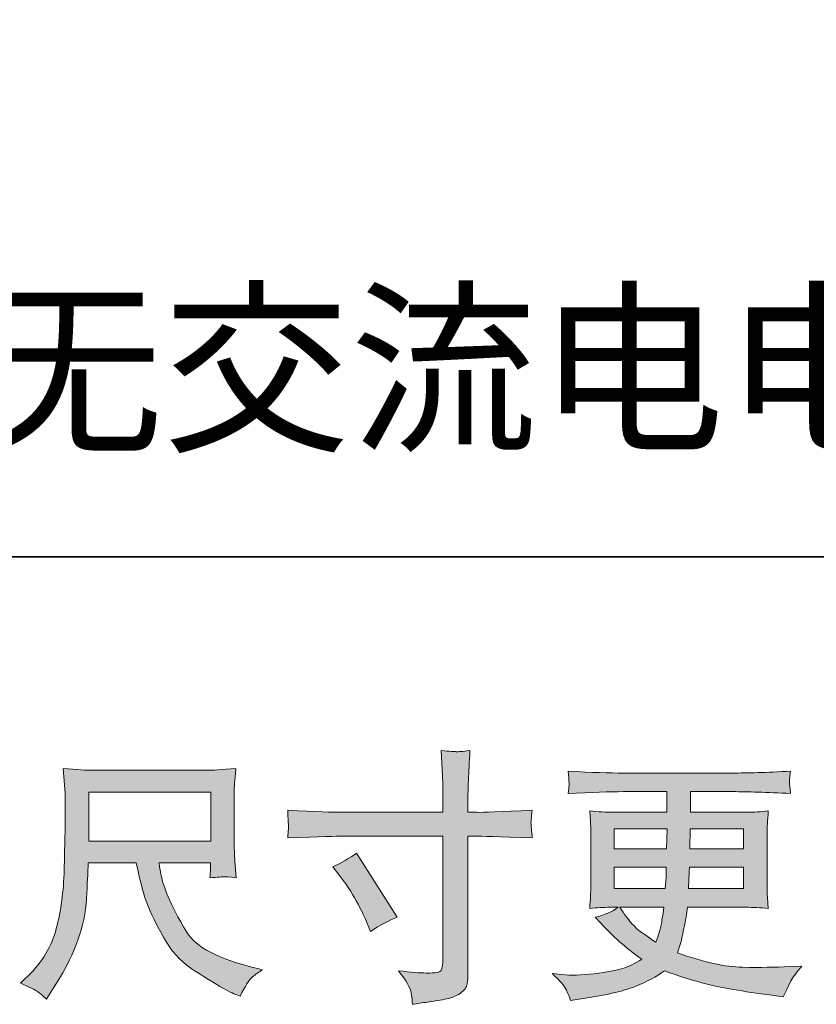
# Model space of a CAD drawing. Units: inches. Extents: x -633 to 1191, y -290 to 1043.
# Drawn here: x 45 to 175, y -290 to -129 of the extents above; entities that cross this region are included whole.
import ezdxf

# ---------------------------------------------------------------- set-up
doc = ezdxf.new("R2010")
doc.units = ezdxf.units.IN
doc.header["$MEASUREMENT"] = 0
doc.layers.add('图层 1', color=7, linetype='Continuous')

msp = doc.modelspace()

# ---------------------------------------------------------------- hatches: boundary and pattern name
at = {"layer": '图层 1'}
h = msp.add_hatch(color=7, dxfattribs=at)
h.dxf.hatch_style = 2
edge = h.paths.add_edge_path()
edge.add_spline(control_points=[(96.34, -267.43), (97.77, -266.77), (99.06, -266.03), (100.19, -265.2), (100.19, -265.2), (106.84, -275.65), (106.84, -275.65), (105.52, -276.16), (104.07, -276.93), (102.47, -277.96), (102.47, -277.96), (101.91, -276.5), (101.91, -276.5), (101.66, -275.88), (101.17, -274.88), (100.45, -273.51), (99.74, -272.14), (98.78, -270.65), (97.59, -269.05), (97.59, -269.05), (96.34, -267.43), (96.34, -267.43)], knot_values=[0, 0, 0, 0, 1, 1, 1, 2, 2, 2, 3, 3, 3, 4, 4, 4, 5, 5, 5, 6, 6, 6, 7, 7, 7, 7], degree=3, periodic=0)
edge = h.paths.add_edge_path()
edge.add_spline(control_points=[(97.81, -258.55), (97.81, -258.55), (114.3, -258.55), (114.3, -258.55), (114.3, -258.55), (114.3, -256.71), (114.3, -256.71), (114.3, -254.99), (114.27, -253.64), (114.21, -252.64), (114.21, -252.64), (114, -248.48), (114, -248.48), (115.38, -248.6), (116.2, -248.65), (116.46, -248.67), (116.71, -248.69), (117.47, -248.63), (118.7, -248.48), (118.58, -250.34), (118.5, -251.94), (118.44, -253.28), (118.39, -254.62), (118.36, -255.76), (118.36, -256.71), (118.36, -256.71), (118.36, -258.5), (118.36, -258.5), (118.36, -258.5), (119.85, -258.55), (119.85, -258.55), (120.71, -258.58), (123.71, -258.46), (128.85, -258.2), (128.76, -258.83), (128.71, -259.32), (128.68, -259.67), (128.65, -259.99), (128.64, -260.27), (128.65, -260.46), (128.67, -260.67), (128.74, -261.42), (128.85, -262.73), (123.33, -262.53), (120.31, -262.43), (119.77, -262.43), (119.77, -262.43), (118.36, -262.43), (118.36, -262.43), (118.36, -262.43), (118.36, -284.91), (118.36, -284.91), (118.36, -285.43), (118.32, -285.95), (118.25, -286.51), (118.17, -287.07), (117.79, -287.58), (117.08, -288.05), (116.38, -288.52), (115.54, -288.85), (114.56, -289.02), (113.58, -289.2), (112.66, -289.34), (111.77, -289.47), (110.89, -289.59), (110.08, -289.72), (109.33, -289.84), (109.3, -289.41), (109.24, -288.79), (109.12, -288.01), (109, -287.22), (108.32, -286.01), (107.06, -284.36), (109.06, -284.61), (110.56, -284.74), (111.56, -284.74), (113.07, -284.77), (113.89, -284.61), (114.02, -284.27), (114.15, -283.93), (114.23, -283.53), (114.26, -283.08), (114.29, -282.64), (114.3, -282.03), (114.3, -281.23), (114.3, -281.23), (114.3, -262.43), (114.3, -262.43), (114.3, -262.43), (97.81, -262.43), (97.81, -262.43), (97.24, -262.43), (94.31, -262.53), (88.99, -262.73), (89.05, -262.06), (89.09, -261.59), (89.1, -261.32), (89.12, -261.04), (89.12, -260.76), (89.1, -260.49), (89.09, -260.2), (89.05, -259.45), (88.99, -258.2), (93.56, -258.44), (96.5, -258.55), (97.81, -258.55)], knot_values=[0, 0, 0, 0, 0.352778, 0.352778, 0.352778, 0.705556, 0.705556, 0.705556, 1.058333, 1.058333, 1.058333, 1.411111, 1.411111, 1.411111, 1.763889, 1.763889, 1.763889, 2.116667, 2.116667, 2.116667, 2.469444, 2.469444, 2.469444, 2.822222, 2.822222, 2.822222, 3.175, 3.175, 3.175, 3.527778, 3.527778, 3.527778, 3.880556, 3.880556, 3.880556, 4.233333, 4.233333, 4.233333, 4.586111, 4.586111, 4.586111, 4.938889, 4.938889, 4.938889, 5.291667, 5.291667, 5.291667, 5.644444, 5.644444, 5.644444, 5.997222, 5.997222, 5.997222, 6.35, 6.35, 6.35, 6.702778, 6.702778, 6.702778, 7.055556, 7.055556, 7.055556, 7.408333, 7.408333, 7.408333, 7.761111, 7.761111, 7.761111, 8.113889, 8.113889, 8.113889, 8.466667, 8.466667, 8.466667, 8.819444, 8.819444, 8.819444, 9.172222, 9.172222, 9.172222, 9.525, 9.525, 9.525, 9.877778, 9.877778, 9.877778, 10.230556, 10.230556, 10.230556, 10.583333, 10.583333, 10.583333, 10.936111, 10.936111, 10.936111, 11.288889, 11.288889, 11.288889, 11.641667, 11.641667, 11.641667, 11.994444, 11.994444, 11.994444, 12.347222, 12.347222, 12.347222, 12.347222], degree=3, periodic=0)
edge.add_line((97.81, -258.55), (97.81, -258.55))
h = msp.add_hatch(color=7, dxfattribs=at)
h.dxf.hatch_style = 2
h.paths.add_polyline_path([(56.56, -255.24), (76.44, -255.24), (76.44, -263.23), (56.56, -263.23)])
edge = h.paths.add_edge_path()
edge.add_spline(control_points=[(48.19, -287.75), (48.58, -288.01), (49.07, -288.42), (49.67, -288.99), (49.67, -288.99), (50.01, -288.44), (50.01, -288.44), (50.01, -288.44), (51.98, -285.35), (51.98, -285.35), (53.01, -283.64), (53.93, -281.66), (54.76, -279.4), (55.59, -277.15), (56.07, -274.88), (56.2, -272.59), (56.32, -270.31), (56.42, -268.37), (56.48, -266.77), (56.48, -266.77), (64.31, -266.77), (64.31, -266.77), (64.97, -269.99), (65.57, -272.26), (66.11, -273.59), (66.65, -274.92), (67.53, -276.69), (68.75, -278.89), (69.96, -281.09), (71.47, -282.78), (73.27, -283.98), (75.06, -285.18), (76.62, -286.15), (77.94, -286.91), (79.26, -287.67), (80.17, -288.14), (80.68, -288.31), (80.68, -288.31), (81.24, -288.52), (81.24, -288.52), (82.04, -286.87), (82.72, -285.81), (83.25, -285.37), (83.8, -284.93), (84.34, -284.54), (84.88, -284.2), (84.88, -284.2), (83.85, -283.94), (83.85, -283.94), (77.73, -282.46), (73.96, -280.5), (72.53, -278.09), (71.11, -275.68), (70.1, -273.76), (69.51, -272.34), (68.93, -270.91), (68.55, -269.75), (68.38, -268.88), (68.21, -268.01), (68.08, -267.31), (67.99, -266.77), (67.99, -266.77), (76.43, -266.77), (76.43, -266.77), (76.43, -266.77), (76.43, -267.71), (76.43, -267.71), (76.43, -267.85), (76.41, -268.08), (76.36, -268.41), (76.33, -268.74), (76.31, -269.01), (76.31, -269.21), (77.62, -269.12), (78.39, -269.07), (78.59, -269.05), (78.8, -269.04), (79.47, -269.1), (80.6, -269.21), (80.6, -269.21), (80.38, -266.51), (80.38, -266.51), (80.3, -265.51), (80.26, -264.49), (80.26, -263.46), (80.26, -263.46), (80.26, -255.44), (80.26, -255.44), (80.26, -254.96), (80.29, -254.39), (80.34, -253.71), (80.4, -253.02), (80.47, -252.25), (80.56, -251.4), (78.2, -251.6), (76.63, -251.7), (75.83, -251.7), (75.83, -251.7), (56.99, -251.7), (56.99, -251.7), (56.22, -251.7), (54.69, -251.6), (52.41, -251.4), (52.41, -251.4), (52.71, -255.44), (52.71, -255.44), (52.74, -255.83), (52.74, -256.84), (52.71, -258.48), (52.71, -258.48), (52.71, -262), (52.71, -262), (52.68, -262.14), (52.65, -263.23), (52.62, -265.26), (52.62, -265.26), (52.54, -268.57), (52.54, -268.57), (52.39, -272.05), (51.93, -275.19), (51.12, -278), (50.32, -280.81), (48.66, -283.38), (46.16, -285.7), (46.16, -285.7), (45.43, -286.38), (45.43, -286.38), (46.88, -287.04), (47.8, -287.5), (48.19, -287.75)], knot_values=[0, 0, 0, 0, 0.352778, 0.352778, 0.352778, 0.705556, 0.705556, 0.705556, 1.058333, 1.058333, 1.058333, 1.411111, 1.411111, 1.411111, 1.763889, 1.763889, 1.763889, 2.116667, 2.116667, 2.116667, 2.469444, 2.469444, 2.469444, 2.822222, 2.822222, 2.822222, 3.175, 3.175, 3.175, 3.527778, 3.527778, 3.527778, 3.880556, 3.880556, 3.880556, 4.233333, 4.233333, 4.233333, 4.586111, 4.586111, 4.586111, 4.938889, 4.938889, 4.938889, 5.291667, 5.291667, 5.291667, 5.644444, 5.644444, 5.644444, 5.997222, 5.997222, 5.997222, 6.35, 6.35, 6.35, 6.702778, 6.702778, 6.702778, 7.055556, 7.055556, 7.055556, 7.408333, 7.408333, 7.408333, 7.761111, 7.761111, 7.761111, 8.113889, 8.113889, 8.113889, 8.466667, 8.466667, 8.466667, 8.819444, 8.819444, 8.819444, 9.172222, 9.172222, 9.172222, 9.525, 9.525, 9.525, 9.877778, 9.877778, 9.877778, 10.230556, 10.230556, 10.230556, 10.583333, 10.583333, 10.583333, 10.936111, 10.936111, 10.936111, 11.288889, 11.288889, 11.288889, 11.641667, 11.641667, 11.641667, 11.994444, 11.994444, 11.994444, 12.347222, 12.347222, 12.347222, 12.7, 12.7, 12.7, 13.052778, 13.052778, 13.052778, 13.405556, 13.405556, 13.405556, 13.758333, 13.758333, 13.758333, 14.111111, 14.111111, 14.111111, 14.463889, 14.463889, 14.463889, 14.816667, 14.816667, 14.816667, 15.169444, 15.169444, 15.169444, 15.169444], degree=3, periodic=0)
edge.add_line((48.19, -287.75), (48.19, -287.75))
h = msp.add_hatch(color=7, dxfattribs=at)
h.dxf.hatch_style = 2
h.paths.add_polyline_path([(142.22, -261.23), (150.83, -261.23), (150.74, -264.49), (142.22, -264.49)])
edge = h.paths.add_edge_path()
edge.add_spline(control_points=[(142.22, -267.51), (142.22, -267.51), (150.7, -267.51), (150.7, -267.51), (150.7, -267.51), (150.66, -269.27), (150.66, -269.27), (150.63, -269.47), (150.59, -270.04), (150.53, -270.99), (150.53, -270.99), (142.22, -270.99), (142.22, -270.99), (142.22, -270.99), (142.22, -267.51), (142.22, -267.51)], knot_values=[0, 0, 0, 0, 1, 1, 1, 2, 2, 2, 3, 3, 3, 4, 4, 4, 5, 5, 5, 5], degree=3, periodic=0)
edge = h.paths.add_edge_path()
edge.add_spline(control_points=[(150.3, -274.02), (150.3, -274.02), (150.17, -274.96), (150.17, -274.96), (150, -276.13), (149.88, -276.89), (149.8, -277.23), (149.74, -277.57), (149.48, -278.4), (149.02, -279.72), (147.5, -278.72), (146.58, -278.07), (146.23, -277.8), (145.89, -277.53), (145.47, -277.12), (144.97, -276.56), (144.47, -276), (143.86, -275.16), (143.15, -274.02), (143.15, -274.02), (150.3, -274.02), (150.3, -274.02)], knot_values=[0, 0, 0, 0, 1, 1, 1, 2, 2, 2, 3, 3, 3, 4, 4, 4, 5, 5, 5, 6, 6, 6, 7, 7, 7, 7], degree=3, periodic=0)
edge = h.paths.add_edge_path()
edge.add_spline(control_points=[(154.34, -270.99), (154.34, -270.99), (154.38, -269.44), (154.38, -269.44), (154.38, -269.2), (154.41, -268.57), (154.47, -267.51), (154.47, -267.51), (163.29, -267.51), (163.29, -267.51), (163.29, -267.51), (163.29, -270.99), (163.29, -270.99), (163.29, -270.99), (154.34, -270.99), (154.34, -270.99)], knot_values=[0, 0, 0, 0, 1, 1, 1, 2, 2, 2, 3, 3, 3, 4, 4, 4, 5, 5, 5, 5], degree=3, periodic=0)
edge = h.paths.add_edge_path()
edge.add_spline(control_points=[(154.51, -264.49), (154.51, -264.49), (154.55, -263.42), (154.55, -263.42), (154.55, -263.1), (154.57, -262.37), (154.6, -261.23), (154.6, -261.23), (163.29, -261.23), (163.29, -261.23), (163.29, -261.23), (163.29, -264.49), (163.29, -264.49), (163.29, -264.49), (154.51, -264.49), (154.51, -264.49)], knot_values=[0, 0, 0, 0, 1, 1, 1, 2, 2, 2, 3, 3, 3, 4, 4, 4, 5, 5, 5, 5], degree=3, periodic=0)
edge = h.paths.add_edge_path()
edge.add_spline(control_points=[(134.41, -287.51), (134.7, -288.14), (134.92, -288.71), (135.1, -289.22), (135.1, -289.22), (137.5, -288.84), (137.5, -288.84), (141.21, -288.27), (143.97, -287.61), (145.75, -286.88), (147.53, -286.15), (149.09, -285.33), (150.4, -284.38), (152.77, -285.24), (155.08, -285.95), (157.34, -286.54), (159.6, -287.12), (163.12, -287.74), (167.89, -288.37), (167.89, -288.37), (169.77, -288.62), (169.77, -288.62), (169.77, -288.62), (170.29, -287.55), (170.29, -287.55), (170.29, -287.55), (171.01, -286.01), (171.01, -286.01), (171.39, -285.33), (171.99, -284.53), (172.81, -283.61), (172.81, -283.61), (170.76, -283.7), (170.76, -283.7), (168.5, -283.81), (165.96, -283.84), (163.14, -283.8), (160.3, -283.76), (156.76, -282.97), (152.5, -281.43), (152.5, -281.43), (153.01, -279.93), (153.01, -279.93), (153.13, -279.56), (153.31, -278.73), (153.57, -277.45), (153.83, -276.16), (154.03, -275.02), (154.17, -274.02), (154.17, -274.02), (163.65, -274.02), (163.65, -274.02), (164.82, -274.02), (166.05, -274.09), (167.33, -274.23), (167.33, -274.23), (167.2, -272.44), (167.2, -272.44), (167.15, -271.68), (167.12, -271.02), (167.12, -270.48), (167.12, -270.48), (167.12, -261.92), (167.12, -261.92), (167.12, -261.52), (167.14, -261.02), (167.18, -260.42), (167.22, -259.82), (167.27, -259.13), (167.33, -258.33), (166.13, -258.48), (164.99, -258.55), (163.9, -258.55), (163.9, -258.55), (154.62, -258.55), (154.62, -258.55), (154.62, -258.55), (154.62, -255.18), (154.62, -255.18), (154.62, -255.18), (161.55, -255.18), (161.55, -255.18), (163.92, -255.18), (167.06, -255.28), (170.97, -255.48), (170.85, -254.46), (170.8, -253.86), (170.78, -253.71), (170.77, -253.54), (170.77, -253.31), (170.8, -253.02), (170.82, -252.74), (170.88, -252.35), (170.97, -251.85), (167, -252.05), (163.84, -252.15), (161.51, -252.15), (161.51, -252.15), (143.72, -252.15), (143.72, -252.15), (141.53, -252.15), (138.51, -252.05), (134.68, -251.85), (134.77, -252.62), (134.82, -253.18), (134.84, -253.54), (134.85, -253.89), (134.85, -254.18), (134.84, -254.38), (134.82, -254.58), (134.77, -254.95), (134.68, -255.48), (138.54, -255.28), (141.54, -255.18), (143.68, -255.18), (143.68, -255.18), (150.79, -255.18), (150.79, -255.18), (150.79, -255.18), (150.79, -258.55), (150.79, -258.55), (150.79, -258.55), (142.08, -258.55), (142.08, -258.55), (140.85, -258.55), (139.57, -258.48), (138.22, -258.33), (138.22, -258.33), (138.35, -260.16), (138.35, -260.16), (138.38, -260.53), (138.4, -261.12), (138.4, -261.92), (138.4, -261.92), (138.4, -270.52), (138.4, -270.52), (138.4, -271.15), (138.38, -271.72), (138.35, -272.22), (138.32, -272.74), (138.28, -273.41), (138.22, -274.23), (139.4, -274.09), (140.49, -274.02), (141.53, -274.02), (141.53, -274.02), (142.85, -274.02), (142.85, -274.02), (141.88, -274.73), (140.64, -275.28), (139.13, -275.65), (139.13, -275.65), (140.03, -276.63), (140.03, -276.63), (141.88, -278.69), (144.11, -280.64), (146.71, -282.5), (145.6, -283.18), (144.55, -283.68), (143.56, -284), (142.58, -284.31), (141.04, -284.6), (138.95, -284.85), (136.87, -285.11), (135.1, -285.15), (133.65, -284.98), (133.65, -284.98), (132.1, -284.81), (132.1, -284.81), (133.35, -285.98), (134.13, -286.88), (134.41, -287.51)], knot_values=[0, 0, 0, 0, 0.352778, 0.352778, 0.352778, 0.705556, 0.705556, 0.705556, 1.058333, 1.058333, 1.058333, 1.411111, 1.411111, 1.411111, 1.763889, 1.763889, 1.763889, 2.116667, 2.116667, 2.116667, 2.469444, 2.469444, 2.469444, 2.822222, 2.822222, 2.822222, 3.175, 3.175, 3.175, 3.527778, 3.527778, 3.527778, 3.880556, 3.880556, 3.880556, 4.233333, 4.233333, 4.233333, 4.586111, 4.586111, 4.586111, 4.938889, 4.938889, 4.938889, 5.291667, 5.291667, 5.291667, 5.644444, 5.644444, 5.644444, 5.997222, 5.997222, 5.997222, 6.35, 6.35, 6.35, 6.702778, 6.702778, 6.702778, 7.055556, 7.055556, 7.055556, 7.408333, 7.408333, 7.408333, 7.761111, 7.761111, 7.761111, 8.113889, 8.113889, 8.113889, 8.466667, 8.466667, 8.466667, 8.819444, 8.819444, 8.819444, 9.172222, 9.172222, 9.172222, 9.525, 9.525, 9.525, 9.877778, 9.877778, 9.877778, 10.230556, 10.230556, 10.230556, 10.583333, 10.583333, 10.583333, 10.936111, 10.936111, 10.936111, 11.288889, 11.288889, 11.288889, 11.641667, 11.641667, 11.641667, 11.994444, 11.994444, 11.994444, 12.347222, 12.347222, 12.347222, 12.7, 12.7, 12.7, 13.052778, 13.052778, 13.052778, 13.405556, 13.405556, 13.405556, 13.758333, 13.758333, 13.758333, 14.111111, 14.111111, 14.111111, 14.463889, 14.463889, 14.463889, 14.816667, 14.816667, 14.816667, 15.169444, 15.169444, 15.169444, 15.522222, 15.522222, 15.522222, 15.875, 15.875, 15.875, 16.227778, 16.227778, 16.227778, 16.580556, 16.580556, 16.580556, 16.933333, 16.933333, 16.933333, 17.286111, 17.286111, 17.286111, 17.638889, 17.638889, 17.638889, 17.991667, 17.991667, 17.991667, 18.344444, 18.344444, 18.344444, 18.697222, 18.697222, 18.697222, 19.05, 19.05, 19.05, 19.402778, 19.402778, 19.402778, 19.755556, 19.755556, 19.755556, 20.108333, 20.108333, 20.108333, 20.108333], degree=3, periodic=0)
edge.add_line((134.41, -287.51), (134.41, -287.51))

# ---------------------------------------------------------------- linework, layer by layer
at = {"layer": '图层 1', "color": 7, "lineweight": 35}
msp.add_lwpolyline([(1191.01, -216.93), (-632.1, -216.93), (-632.1, 963.95), (1191.01, 963.95), (1191.01, -216.93)], dxfattribs=at)
at = {"layer": '图层 1', "color": 7, "lineweight": 0}
for points in [[(56.56, -255.24), (76.44, -255.24), (76.44, -263.23), (56.56, -263.23), (56.56, -255.24)], [(142.22, -261.23), (150.83, -261.23), (150.74, -264.49), (142.22, -264.49), (142.22, -261.23)]]:
    msp.add_lwpolyline(points, dxfattribs=at)
for points, knots in [([(97.81, -258.55), (97.81, -258.55), (114.3, -258.55), (114.3, -258.55), (114.3, -258.55), (114.3, -256.71), (114.3, -256.71), (114.3, -254.99), (114.27, -253.64), (114.21, -252.64), (114.21, -252.64), (114, -248.48), (114, -248.48), (115.38, -248.6), (116.2, -248.65), (116.46, -248.67), (116.71, -248.69), (117.47, -248.63), (118.7, -248.48), (118.58, -250.34), (118.5, -251.94), (118.44, -253.28), (118.39, -254.62), (118.36, -255.76), (118.36, -256.71), (118.36, -256.71), (118.36, -258.5), (118.36, -258.5), (118.36, -258.5), (119.85, -258.55), (119.85, -258.55), (120.71, -258.58), (123.71, -258.46), (128.85, -258.2), (128.76, -258.83), (128.71, -259.32), (128.68, -259.67), (128.65, -259.99), (128.64, -260.27), (128.65, -260.46), (128.67, -260.67), (128.74, -261.42), (128.85, -262.73), (123.33, -262.53), (120.31, -262.43), (119.77, -262.43), (119.77, -262.43), (118.36, -262.43), (118.36, -262.43), (118.36, -262.43), (118.36, -284.91), (118.36, -284.91), (118.36, -285.43), (118.32, -285.95), (118.25, -286.51), (118.17, -287.07), (117.79, -287.58), (117.08, -288.05), (116.38, -288.52), (115.54, -288.85), (114.56, -289.02), (113.58, -289.2), (112.66, -289.34), (111.77, -289.47), (110.89, -289.59), (110.08, -289.72), (109.33, -289.84), (109.3, -289.41), (109.24, -288.79), (109.12, -288.01), (109, -287.22), (108.32, -286.01), (107.06, -284.36), (109.06, -284.61), (110.56, -284.74), (111.56, -284.74), (113.07, -284.77), (113.89, -284.61), (114.02, -284.27), (114.15, -283.93), (114.23, -283.53), (114.26, -283.08), (114.29, -282.64), (114.3, -282.03), (114.3, -281.23), (114.3, -281.23), (114.3, -262.43), (114.3, -262.43), (114.3, -262.43), (97.81, -262.43), (97.81, -262.43), (97.24, -262.43), (94.31, -262.53), (88.99, -262.73), (89.05, -262.06), (89.09, -261.59), (89.1, -261.32), (89.12, -261.04), (89.12, -260.76), (89.1, -260.49), (89.09, -260.2), (89.05, -259.45), (88.99, -258.2), (93.56, -258.44), (96.5, -258.55), (97.81, -258.55)], [0, 0, 0, 0, 1, 1, 1, 2, 2, 2, 3, 3, 3, 4, 4, 4, 5, 5, 5, 6, 6, 6, 7, 7, 7, 8, 8, 8, 9, 9, 9, 10, 10, 10, 11, 11, 11, 12, 12, 12, 13, 13, 13, 14, 14, 14, 15, 15, 15, 16, 16, 16, 17, 17, 17, 18, 18, 18, 19, 19, 19, 20, 20, 20, 21, 21, 21, 22, 22, 22, 23, 23, 23, 24, 24, 24, 25, 25, 25, 26, 26, 26, 27, 27, 27, 28, 28, 28, 29, 29, 29, 30, 30, 30, 31, 31, 31, 32, 32, 32, 33, 33, 33, 34, 34, 34, 35, 35, 35, 35]), ([(48.19, -287.75), (48.58, -288.01), (49.07, -288.42), (49.67, -288.99), (49.67, -288.99), (50.01, -288.44), (50.01, -288.44), (50.01, -288.44), (51.98, -285.35), (51.98, -285.35), (53.01, -283.64), (53.93, -281.66), (54.76, -279.4), (55.59, -277.15), (56.07, -274.88), (56.2, -272.59), (56.32, -270.31), (56.42, -268.37), (56.48, -266.77), (56.48, -266.77), (64.31, -266.77), (64.31, -266.77), (64.97, -269.99), (65.57, -272.26), (66.11, -273.59), (66.65, -274.92), (67.53, -276.69), (68.75, -278.89), (69.96, -281.09), (71.47, -282.78), (73.27, -283.98), (75.06, -285.18), (76.62, -286.15), (77.94, -286.91), (79.26, -287.67), (80.17, -288.14), (80.68, -288.31), (80.68, -288.31), (81.24, -288.52), (81.24, -288.52), (82.04, -286.87), (82.72, -285.81), (83.25, -285.37), (83.8, -284.93), (84.34, -284.54), (84.88, -284.2), (84.88, -284.2), (83.85, -283.94), (83.85, -283.94), (77.73, -282.46), (73.96, -280.5), (72.53, -278.09), (71.11, -275.68), (70.1, -273.76), (69.51, -272.34), (68.93, -270.91), (68.55, -269.75), (68.38, -268.88), (68.21, -268.01), (68.08, -267.31), (67.99, -266.77), (67.99, -266.77), (76.43, -266.77), (76.43, -266.77), (76.43, -266.77), (76.43, -267.71), (76.43, -267.71), (76.43, -267.85), (76.41, -268.08), (76.36, -268.41), (76.33, -268.74), (76.31, -269.01), (76.31, -269.21), (77.62, -269.12), (78.39, -269.07), (78.59, -269.05), (78.8, -269.04), (79.47, -269.1), (80.6, -269.21), (80.6, -269.21), (80.38, -266.51), (80.38, -266.51), (80.3, -265.51), (80.26, -264.49), (80.26, -263.46), (80.26, -263.46), (80.26, -255.44), (80.26, -255.44), (80.26, -254.96), (80.29, -254.39), (80.34, -253.71), (80.4, -253.02), (80.47, -252.25), (80.56, -251.4), (78.2, -251.6), (76.63, -251.7), (75.83, -251.7), (75.83, -251.7), (56.99, -251.7), (56.99, -251.7), (56.22, -251.7), (54.69, -251.6), (52.41, -251.4), (52.41, -251.4), (52.71, -255.44), (52.71, -255.44), (52.74, -255.83), (52.74, -256.84), (52.71, -258.48), (52.71, -258.48), (52.71, -262), (52.71, -262), (52.68, -262.14), (52.65, -263.23), (52.62, -265.26), (52.62, -265.26), (52.54, -268.57), (52.54, -268.57), (52.39, -272.05), (51.93, -275.19), (51.12, -278), (50.32, -280.81), (48.66, -283.38), (46.16, -285.7), (46.16, -285.7), (45.43, -286.38), (45.43, -286.38), (46.88, -287.04), (47.8, -287.5), (48.19, -287.75)], [0, 0, 0, 0, 1, 1, 1, 2, 2, 2, 3, 3, 3, 4, 4, 4, 5, 5, 5, 6, 6, 6, 7, 7, 7, 8, 8, 8, 9, 9, 9, 10, 10, 10, 11, 11, 11, 12, 12, 12, 13, 13, 13, 14, 14, 14, 15, 15, 15, 16, 16, 16, 17, 17, 17, 18, 18, 18, 19, 19, 19, 20, 20, 20, 21, 21, 21, 22, 22, 22, 23, 23, 23, 24, 24, 24, 25, 25, 25, 26, 26, 26, 27, 27, 27, 28, 28, 28, 29, 29, 29, 30, 30, 30, 31, 31, 31, 32, 32, 32, 33, 33, 33, 34, 34, 34, 35, 35, 35, 36, 36, 36, 37, 37, 37, 38, 38, 38, 39, 39, 39, 40, 40, 40, 41, 41, 41, 42, 42, 42, 43, 43, 43, 43]), ([(134.41, -287.51), (134.7, -288.14), (134.92, -288.71), (135.1, -289.22), (135.1, -289.22), (137.5, -288.84), (137.5, -288.84), (141.21, -288.27), (143.97, -287.61), (145.75, -286.88), (147.53, -286.15), (149.09, -285.33), (150.4, -284.38), (152.77, -285.24), (155.08, -285.95), (157.34, -286.54), (159.6, -287.12), (163.12, -287.74), (167.89, -288.37), (167.89, -288.37), (169.77, -288.62), (169.77, -288.62), (169.77, -288.62), (170.29, -287.55), (170.29, -287.55), (170.29, -287.55), (171.01, -286.01), (171.01, -286.01), (171.39, -285.33), (171.99, -284.53), (172.81, -283.61), (172.81, -283.61), (170.76, -283.7), (170.76, -283.7), (168.5, -283.81), (165.96, -283.84), (163.14, -283.8), (160.3, -283.76), (156.76, -282.97), (152.5, -281.43), (152.5, -281.43), (153.01, -279.93), (153.01, -279.93), (153.13, -279.56), (153.31, -278.73), (153.57, -277.45), (153.83, -276.16), (154.03, -275.02), (154.17, -274.02), (154.17, -274.02), (163.65, -274.02), (163.65, -274.02), (164.82, -274.02), (166.05, -274.09), (167.33, -274.23), (167.33, -274.23), (167.2, -272.44), (167.2, -272.44), (167.15, -271.68), (167.12, -271.02), (167.12, -270.48), (167.12, -270.48), (167.12, -261.92), (167.12, -261.92), (167.12, -261.52), (167.14, -261.02), (167.18, -260.42), (167.22, -259.82), (167.27, -259.13), (167.33, -258.33), (166.13, -258.48), (164.99, -258.55), (163.9, -258.55), (163.9, -258.55), (154.62, -258.55), (154.62, -258.55), (154.62, -258.55), (154.62, -255.18), (154.62, -255.18), (154.62, -255.18), (161.55, -255.18), (161.55, -255.18), (163.92, -255.18), (167.06, -255.28), (170.97, -255.48), (170.85, -254.46), (170.8, -253.86), (170.78, -253.71), (170.77, -253.54), (170.77, -253.31), (170.8, -253.02), (170.82, -252.74), (170.88, -252.35), (170.97, -251.85), (167, -252.05), (163.84, -252.15), (161.51, -252.15), (161.51, -252.15), (143.72, -252.15), (143.72, -252.15), (141.53, -252.15), (138.51, -252.05), (134.68, -251.85), (134.77, -252.62), (134.82, -253.18), (134.84, -253.54), (134.85, -253.89), (134.85, -254.18), (134.84, -254.38), (134.82, -254.58), (134.77, -254.95), (134.68, -255.48), (138.54, -255.28), (141.54, -255.18), (143.68, -255.18), (143.68, -255.18), (150.79, -255.18), (150.79, -255.18), (150.79, -255.18), (150.79, -258.55), (150.79, -258.55), (150.79, -258.55), (142.08, -258.55), (142.08, -258.55), (140.85, -258.55), (139.57, -258.48), (138.22, -258.33), (138.22, -258.33), (138.35, -260.16), (138.35, -260.16), (138.38, -260.53), (138.4, -261.12), (138.4, -261.92), (138.4, -261.92), (138.4, -270.52), (138.4, -270.52), (138.4, -271.15), (138.38, -271.72), (138.35, -272.22), (138.32, -272.74), (138.28, -273.41), (138.22, -274.23), (139.4, -274.09), (140.49, -274.02), (141.53, -274.02), (141.53, -274.02), (142.85, -274.02), (142.85, -274.02), (141.88, -274.73), (140.64, -275.28), (139.13, -275.65), (139.13, -275.65), (140.03, -276.63), (140.03, -276.63), (141.88, -278.69), (144.11, -280.64), (146.71, -282.5), (145.6, -283.18), (144.55, -283.68), (143.56, -284), (142.58, -284.31), (141.04, -284.6), (138.95, -284.85), (136.87, -285.11), (135.1, -285.15), (133.65, -284.98), (133.65, -284.98), (132.1, -284.81), (132.1, -284.81), (133.35, -285.98), (134.13, -286.88), (134.41, -287.51)], [0, 0, 0, 0, 1, 1, 1, 2, 2, 2, 3, 3, 3, 4, 4, 4, 5, 5, 5, 6, 6, 6, 7, 7, 7, 8, 8, 8, 9, 9, 9, 10, 10, 10, 11, 11, 11, 12, 12, 12, 13, 13, 13, 14, 14, 14, 15, 15, 15, 16, 16, 16, 17, 17, 17, 18, 18, 18, 19, 19, 19, 20, 20, 20, 21, 21, 21, 22, 22, 22, 23, 23, 23, 24, 24, 24, 25, 25, 25, 26, 26, 26, 27, 27, 27, 28, 28, 28, 29, 29, 29, 30, 30, 30, 31, 31, 31, 32, 32, 32, 33, 33, 33, 34, 34, 34, 35, 35, 35, 36, 36, 36, 37, 37, 37, 38, 38, 38, 39, 39, 39, 40, 40, 40, 41, 41, 41, 42, 42, 42, 43, 43, 43, 44, 44, 44, 45, 45, 45, 46, 46, 46, 47, 47, 47, 48, 48, 48, 49, 49, 49, 50, 50, 50, 51, 51, 51, 52, 52, 52, 53, 53, 53, 54, 54, 54, 55, 55, 55, 56, 56, 56, 57, 57, 57, 57]), ([(154.51, -264.49), (154.51, -264.49), (154.55, -263.42), (154.55, -263.42), (154.55, -263.1), (154.57, -262.37), (154.6, -261.23), (154.6, -261.23), (163.29, -261.23), (163.29, -261.23), (163.29, -261.23), (163.29, -264.49), (163.29, -264.49), (163.29, -264.49), (154.51, -264.49), (154.51, -264.49)], [0, 0, 0, 0, 1, 1, 1, 2, 2, 2, 3, 3, 3, 4, 4, 4, 5, 5, 5, 5]), ([(96.34, -267.43), (97.77, -266.77), (99.06, -266.03), (100.19, -265.2), (100.19, -265.2), (106.84, -275.65), (106.84, -275.65), (105.52, -276.16), (104.07, -276.93), (102.47, -277.96), (102.47, -277.96), (101.91, -276.5), (101.91, -276.5), (101.66, -275.88), (101.17, -274.88), (100.45, -273.51), (99.74, -272.14), (98.78, -270.65), (97.59, -269.05), (97.59, -269.05), (96.34, -267.43), (96.34, -267.43)], [0, 0, 0, 0, 1, 1, 1, 2, 2, 2, 3, 3, 3, 4, 4, 4, 5, 5, 5, 6, 6, 6, 7, 7, 7, 7]), ([(142.22, -267.51), (142.22, -267.51), (150.7, -267.51), (150.7, -267.51), (150.7, -267.51), (150.66, -269.27), (150.66, -269.27), (150.63, -269.47), (150.59, -270.04), (150.53, -270.99), (150.53, -270.99), (142.22, -270.99), (142.22, -270.99), (142.22, -270.99), (142.22, -267.51), (142.22, -267.51)], [0, 0, 0, 0, 1, 1, 1, 2, 2, 2, 3, 3, 3, 4, 4, 4, 5, 5, 5, 5]), ([(154.34, -270.99), (154.34, -270.99), (154.38, -269.44), (154.38, -269.44), (154.38, -269.2), (154.41, -268.57), (154.47, -267.51), (154.47, -267.51), (163.29, -267.51), (163.29, -267.51), (163.29, -267.51), (163.29, -270.99), (163.29, -270.99), (163.29, -270.99), (154.34, -270.99), (154.34, -270.99)], [0, 0, 0, 0, 1, 1, 1, 2, 2, 2, 3, 3, 3, 4, 4, 4, 5, 5, 5, 5]), ([(150.3, -274.02), (150.3, -274.02), (150.17, -274.96), (150.17, -274.96), (150, -276.13), (149.88, -276.89), (149.8, -277.23), (149.74, -277.57), (149.48, -278.4), (149.02, -279.72), (147.5, -278.72), (146.58, -278.07), (146.23, -277.8), (145.89, -277.53), (145.47, -277.12), (144.97, -276.56), (144.47, -276), (143.86, -275.16), (143.15, -274.02), (143.15, -274.02), (150.3, -274.02), (150.3, -274.02)], [0, 0, 0, 0, 1, 1, 1, 2, 2, 2, 3, 3, 3, 4, 4, 4, 5, 5, 5, 6, 6, 6, 7, 7, 7, 7])]:
    msp.add_open_spline(points, degree=3, knots=knots, dxfattribs=at)

# ---------------------------------------------------------------- texts
at = {"layer": '图层 1', "color": 7, "insert": (-63.7, -197.47), "char_height": 22.364, "attachment_point": 7}
msp.add_mtext('\\fSimHei|b0|i0|c0|p34;\\W1;干电池)无交流电电源线', dxfattribs=at)

doc.saveas('drawing.dxf')
